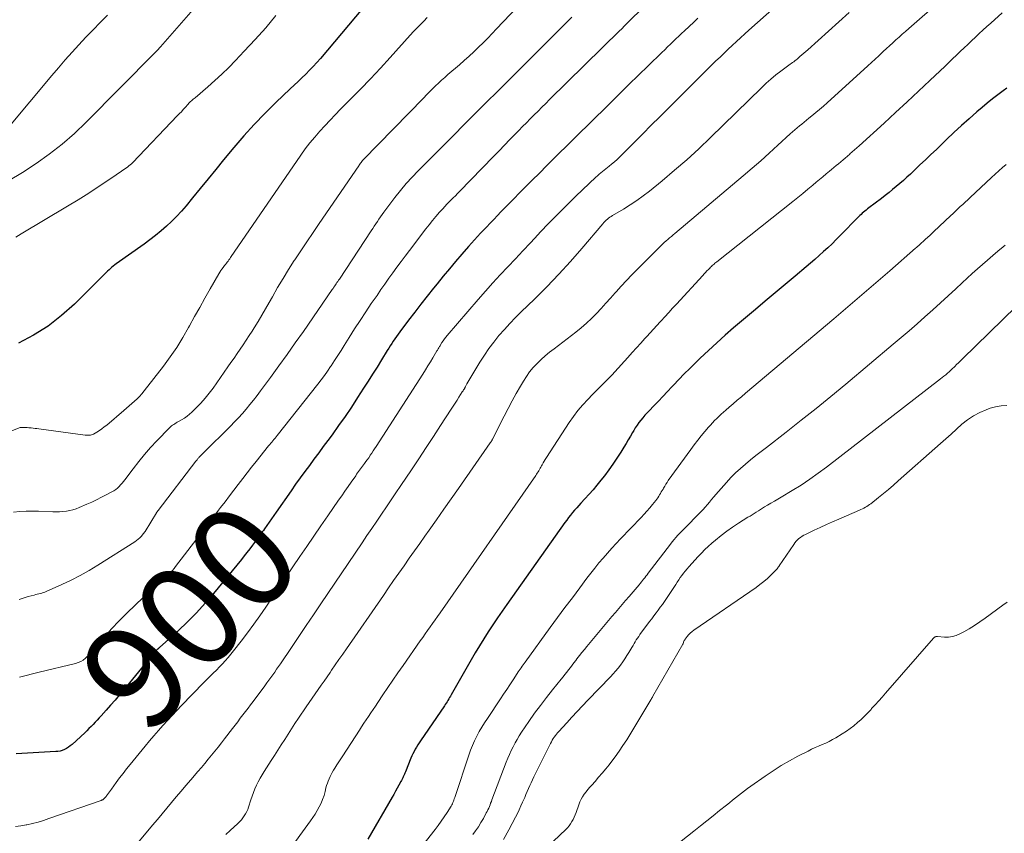
# Model space of a CAD drawing. Units: feet. Extents: x 1965000 to 1970003, y 530000 to 535000.
# Drawn here: x 1965900 to 1966089, y 530080 to 530236 of the extents above; entities that cross this region are included whole.
import ezdxf
from ezdxf.enums import TextEntityAlignment as Align

# ---------------------------------------------------------------- set-up
doc = ezdxf.new("R2010")
doc.units = ezdxf.units.FT
doc.header["$LTSCALE"] = 100
doc.header["$MEASUREMENT"] = 0
for name, color, linetype, lineweight in [('CONTOUR INDEX', 32, 'Continuous', 25), ('CONTOUR INDEX LABEL', 7, 'Continuous', 15), ('CONTOUR INTERMEDIATE', 40, 'Continuous', 15)]:
    doc.layers.add(name, color=color, linetype=linetype, lineweight=lineweight)
doc.styles.add('slant', font='romans.shx', dxfattribs={"oblique": 14.999978})

msp = doc.modelspace()

# ---------------------------------------------------------------- linework, layer by layer
at = {"layer": 'CONTOUR INDEX', "flags": 128}
for points, elevation in [([(1965971.36, 530244.71), (1965957.9, 530228.7), (1965957.22, 530227.93), (1965956.53, 530227.16), (1965955.82, 530226.42), (1965955.1, 530225.69), (1965954.36, 530224.97), (1965953.62, 530224.26), (1965952.88, 530223.54), (1965952.13, 530222.84), (1965949.35, 530220.21), (1965947.25, 530218.15), (1965945.21, 530216.04), (1965943.24, 530213.85), (1965941.34, 530211.62), (1965939.35, 530209.2), (1965937.86, 530207.38), (1965936.37, 530205.57), (1965934.88, 530203.75), (1965933.39, 530201.94), (1965932.15, 530200.42), (1965931.26, 530199.39), (1965930.34, 530198.38), (1965929.37, 530197.42), (1965928.38, 530196.49), (1965927.35, 530195.59), (1965926.29, 530194.72), (1965925.21, 530193.89), (1965924.11, 530193.08), (1965918.78, 530189.31), (1965918.49, 530189.09), (1965918.2, 530188.86), (1965917.92, 530188.62), (1965917.65, 530188.37), (1965917.39, 530188.11), (1965917.12, 530187.86), (1965916.86, 530187.6), (1965916.59, 530187.34), (1965910.75, 530181.56), (1965908.29, 530179.36), (1965905.71, 530177.34), (1965902.92, 530175.6), (1965900.02, 530174.04)], 920), ([(1966030.24, 530236.38), (1966029.86, 530236.02), (1966029.47, 530235.66), (1966027.7, 530233.97), (1966027.16, 530233.46), (1966026.62, 530232.94), (1966026.08, 530232.43), (1966025.54, 530231.91), (1966025, 530231.4), (1966024.46, 530230.88), (1966023.92, 530230.36), (1966023.39, 530229.84), (1966020.76, 530227.28), (1966018.91, 530225.48), (1966017.07, 530223.67), (1966015.23, 530221.87), (1966013.39, 530220.06), (1966009.43, 530216.15), (1966007.41, 530214.16), (1966005.4, 530212.17), (1966003.39, 530210.17), (1966001.39, 530208.18), (1965999.83, 530206.62), (1965998.6, 530205.4), (1965997.38, 530204.17), (1965996.16, 530202.94), (1965994.95, 530201.71), (1965993.9, 530200.65), (1965993.21, 530199.95), (1965992.52, 530199.24), (1965991.84, 530198.53), (1965991.15, 530197.81), (1965990.97, 530197.62), (1965990.38, 530197), (1965989.79, 530196.38), (1965989.2, 530195.76), (1965988.62, 530195.14), (1965988.03, 530194.51), (1965987.46, 530193.88), (1965986.89, 530193.25), (1965986.32, 530192.6), (1965985.02, 530191.11), (1965983.82, 530189.72), (1965982.63, 530188.31), (1965981.45, 530186.9), (1965980.28, 530185.47), (1965979.6, 530184.62), (1965978.39, 530183.1), (1965977.18, 530181.57), (1965976, 530180.03), (1965974.82, 530178.48), (1965973.14, 530176.22), (1965972.82, 530175.79), (1965972.5, 530175.35), (1965972.19, 530174.91), (1965971.89, 530174.47), (1965971.59, 530174.02), (1965971.3, 530173.56), (1965971.01, 530173.11), (1965970.72, 530172.65), (1965969.61, 530170.84), (1965968.76, 530169.48), (1965967.91, 530168.12), (1965967.06, 530166.77), (1965966.2, 530165.42), (1965965.04, 530163.62), (1965963.85, 530161.81), (1965962.65, 530160.01), (1965961.41, 530158.24), (1965960.14, 530156.49), (1965959.35, 530155.41), (1965958.46, 530154.21), (1965957.58, 530153.01), (1965956.68, 530151.81), (1965955.79, 530150.61), (1965954.9, 530149.41), (1965954.02, 530148.2), (1965953.15, 530146.98), (1965952.29, 530145.76), (1965949.41, 530141.61), (1965948.98, 530140.98), (1965948.54, 530140.35), (1965948.09, 530139.73), (1965947.65, 530139.1), (1965947.19, 530138.46), (1965946.98, 530138.15), (1965946.76, 530137.85), (1965946.54, 530137.56), (1965946.32, 530137.26), (1965946.1, 530136.96), (1965945.88, 530136.66), (1965945.66, 530136.37), (1965945.44, 530136.07), (1965944.86, 530135.29), (1965944.35, 530134.6), (1965943.83, 530133.93), (1965943.3, 530133.25), (1965942.76, 530132.59), (1965937.41, 530126.06), (1965935.8, 530124.18), (1965934.14, 530122.35), (1965932.4, 530120.6), (1965930.61, 530118.89), (1965927.06, 530115.66), (1965927.01, 530115.61), (1965926.95, 530115.56), (1965926.9, 530115.52), (1965926.84, 530115.47), (1965926.79, 530115.43), (1965926.73, 530115.38), (1965926.68, 530115.33), (1965926.63, 530115.29), (1965926.54, 530115.21), (1965926.47, 530115.14), (1965926.4, 530115.07), (1965926.33, 530114.99), (1965926.26, 530114.92), (1965926.2, 530114.84), (1965926.17, 530114.8), (1965926.13, 530114.76), (1965926.1, 530114.72), (1965926.06, 530114.67), (1965926.03, 530114.63), (1965926, 530114.58), (1965925.96, 530114.54), (1965925.93, 530114.5), (1965920.17, 530107.51), (1965919.36, 530106.53), (1965918.53, 530105.55), (1965917.69, 530104.59), (1965916.84, 530103.64), (1965915.88, 530102.58), (1965915.5, 530102.16), (1965915.12, 530101.74), (1965914.73, 530101.33), (1965914.34, 530100.92), (1965913.94, 530100.51), (1965913.54, 530100.11), (1965913.14, 530099.71), (1965912.72, 530099.32), (1965910.29, 530097.08), (1965909.95, 530096.8), (1965909.6, 530096.54), (1965909.23, 530096.31), (1965908.84, 530096.11), (1965908.43, 530095.95), (1965908.02, 530095.82), (1965907.59, 530095.74), (1965907.16, 530095.7), (1965899.58, 530095.3)], 900), ([(1966089.5, 530222.99), (1966088.81, 530222.49), (1966087.77, 530221.72), (1966086.75, 530220.94), (1966085.76, 530220.13), (1966084.77, 530219.3), (1966083.74, 530218.41), (1966082.26, 530217.11), (1966080.8, 530215.8), (1966079.36, 530214.46), (1966077.93, 530213.11), (1966076, 530211.24), (1966074.96, 530210.24), (1966073.91, 530209.24), (1966072.86, 530208.24), (1966071.81, 530207.25), (1966071.02, 530206.51), (1966070.35, 530205.9), (1966069.68, 530205.29), (1966069, 530204.69), (1966068.32, 530204.1), (1966067.62, 530203.52), (1966066.92, 530202.94), (1966066.21, 530202.38), (1966065.49, 530201.83), (1966063.07, 530200.01), (1966062.81, 530199.81), (1966062.56, 530199.6), (1966062.3, 530199.4), (1966062.05, 530199.19), (1966061.8, 530198.97), (1966061.56, 530198.75), (1966061.33, 530198.53), (1966061.09, 530198.29), (1966057.56, 530194.7), (1966056.78, 530193.92), (1966055.99, 530193.14), (1966055.18, 530192.37), (1966054.37, 530191.62), (1966053.55, 530190.87), (1966052.72, 530190.13), (1966051.88, 530189.41), (1966051.03, 530188.69), (1966048.92, 530186.93), (1966047.01, 530185.34), (1966045.1, 530183.74), (1966043.2, 530182.14), (1966041.3, 530180.53), (1966037.12, 530177), (1966035.49, 530175.58), (1966033.88, 530174.15), (1966032.3, 530172.68), (1966030.74, 530171.19), (1966029.77, 530170.24), (1966028.71, 530169.2), (1966027.67, 530168.15), (1966026.63, 530167.09), (1966025.61, 530166.01), (1966025.3, 530165.69), (1966024.44, 530164.77), (1966023.57, 530163.86), (1966022.7, 530162.95), (1966021.83, 530162.05), (1966020.92, 530161.1), (1966020.51, 530160.66), (1966020.1, 530160.22), (1966019.71, 530159.76), (1966019.33, 530159.3), (1966018.96, 530158.82), (1966018.61, 530158.33), (1966018.28, 530157.83), (1966017.97, 530157.32), (1966017.75, 530156.95), (1966017.34, 530156.24), (1966016.93, 530155.54), (1966016.51, 530154.84), (1966016.08, 530154.14), (1966015.49, 530153.17), (1966014.76, 530152), (1966013.99, 530150.86), (1966013.18, 530149.74), (1966012.35, 530148.63), (1966011.66, 530147.76), (1966010.93, 530146.85), (1966010.18, 530145.95), (1966009.41, 530145.07), (1966008.62, 530144.2), (1966007.85, 530143.37), (1966007.45, 530142.92), (1966007.04, 530142.47), (1966006.65, 530142.02), (1966006.26, 530141.55), (1966005.88, 530141.08), (1966005.5, 530140.61), (1966005.14, 530140.12), (1966004.79, 530139.63), (1965993.67, 530123.95), (1965992.76, 530122.65), (1965991.86, 530121.34), (1965990.98, 530120.02), (1965990.1, 530118.7), (1965989.25, 530117.36), (1965988.41, 530116.02), (1965987.6, 530114.66), (1965986.8, 530113.29), (1965983, 530106.63), (1965982.84, 530106.36), (1965982.68, 530106.08), (1965982.52, 530105.81), (1965982.36, 530105.53), (1965982.19, 530105.26), (1965982.02, 530105), (1965981.84, 530104.73), (1965981.67, 530104.47), (1965977.1, 530097.8), (1965976.84, 530097.4), (1965976.58, 530096.99), (1965976.34, 530096.58), (1965976.1, 530096.16), (1965975.87, 530095.74), (1965975.66, 530095.31), (1965975.46, 530094.87), (1965975.27, 530094.43), (1965974.21, 530091.84), (1965974.11, 530091.6), (1965974.01, 530091.36), (1965973.9, 530091.12), (1965973.8, 530090.89), (1965973.68, 530090.65), (1965973.57, 530090.42), (1965973.45, 530090.19), (1965973.33, 530089.96), (1965972.94, 530089.25), (1965972.62, 530088.67), (1965972.3, 530088.09), (1965971.97, 530087.51), (1965971.64, 530086.94), (1965966.98, 530078.93)], 880)]:
    msp.add_lwpolyline(points, dxfattribs=dict(at, elevation=elevation))
at = {"layer": 'CONTOUR INTERMEDIATE', "flags": 128}
for points, elevation in [([(1965938.44, 530243.78), (1965927.24, 530230.89), (1965927.2, 530230.84), (1965927.16, 530230.8), (1965927.12, 530230.75), (1965927.08, 530230.71), (1965927.04, 530230.66), (1965927, 530230.62), (1965926.95, 530230.57), (1965926.91, 530230.53), (1965926.7, 530230.3), (1965926.56, 530230.14), (1965926.41, 530229.99), (1965926.26, 530229.83), (1965926.11, 530229.68), (1965913, 530216.46), (1965910.74, 530214.3), (1965908.4, 530212.25), (1965905.94, 530210.33), (1965903.4, 530208.51), (1965900.77, 530206.82), (1965898.09, 530205.23)], 928), ([(1965999.59, 530242.72), (1965991.7, 530234.35), (1965990.84, 530233.45), (1965989.98, 530232.56), (1965989.1, 530231.69), (1965988.21, 530230.82), (1965987.31, 530229.96), (1965986.4, 530229.12), (1965985.48, 530228.29), (1965984.55, 530227.47), (1965982.35, 530225.57), (1965981.75, 530225.04), (1965981.15, 530224.5), (1965980.56, 530223.96), (1965979.98, 530223.4), (1965979.41, 530222.84), (1965978.84, 530222.28), (1965978.27, 530221.71), (1965977.71, 530221.14), (1965966.08, 530209.23), (1965965.99, 530209.12), (1965965.73, 530208.75), (1965965.61, 530208.58), (1965965.49, 530208.41), (1965965.37, 530208.23), (1965965.25, 530208.06), (1965957.68, 530197.02), (1965956.49, 530195.28), (1965955.31, 530193.53), (1965954.15, 530191.78), (1965952.99, 530190.02), (1965952.91, 530189.9), (1965951.82, 530188.19), (1965950.75, 530186.46), (1965949.71, 530184.71), (1965948.7, 530182.95), (1965948.09, 530181.87), (1965947.39, 530180.64), (1965946.68, 530179.42), (1965945.95, 530178.21), (1965945.21, 530177.01), (1965944.81, 530176.38), (1965944.25, 530175.5), (1965943.69, 530174.63), (1965943.12, 530173.77), (1965942.53, 530172.91), (1965941.94, 530172.05), (1965941.35, 530171.2), (1965940.76, 530170.35), (1965940.17, 530169.5), (1965937.33, 530165.45), (1965936.59, 530164.46), (1965935.83, 530163.5), (1965935.01, 530162.58), (1965934.16, 530161.69), (1965933.29, 530160.83), (1965932.83, 530160.42), (1965932.35, 530160.03), (1965931.84, 530159.68), (1965931.31, 530159.36), (1965930.69, 530159.01), (1965930.46, 530158.88), (1965930.23, 530158.75), (1965930, 530158.61), (1965929.78, 530158.48), (1965929.56, 530158.33), (1965929.35, 530158.17), (1965929.15, 530158), (1965928.96, 530157.81), (1965926.54, 530155.32), (1965925.34, 530154.04), (1965924.18, 530152.72), (1965923.08, 530151.37), (1965922.01, 530149.98), (1965920.44, 530147.86), (1965920.18, 530147.51), (1965919.9, 530147.18), (1965919.61, 530146.86), (1965919.31, 530146.55), (1965918.99, 530146.27), (1965918.66, 530146), (1965918.3, 530145.76), (1965917.93, 530145.54), (1965916.86, 530144.97), (1965915.94, 530144.49), (1965915.01, 530144.03), (1965914.07, 530143.59), (1965913.12, 530143.16), (1965911.67, 530142.52), (1965911.07, 530142.29), (1965910.46, 530142.09), (1965909.84, 530141.94), (1965909.21, 530141.83), (1965908.56, 530141.76), (1965907.92, 530141.71), (1965907.28, 530141.7), (1965906.63, 530141.7), (1965903.87, 530141.8), (1965902.67, 530141.82), (1965901.48, 530141.81), (1965900.29, 530141.74), (1965899.1, 530141.65)], 912), ([(1966048.94, 530242.05), (1966040.06, 530234.12), (1966039.25, 530233.39), (1966038.45, 530232.66), (1966037.66, 530231.93), (1966036.86, 530231.19), (1966036.08, 530230.45), (1966035.3, 530229.7), (1966034.52, 530228.95), (1966033.75, 530228.19), (1966024.62, 530219.14), (1966022.98, 530217.51), (1966021.34, 530215.87), (1966019.71, 530214.23), (1966018.08, 530212.58), (1966015.82, 530210.29), (1966015.31, 530209.8), (1966014.79, 530209.31), (1966014.26, 530208.84), (1966013.72, 530208.38), (1966013.26, 530208), (1966012.94, 530207.74), (1966012.62, 530207.48), (1966012.29, 530207.23), (1966011.97, 530206.98), (1966011.65, 530206.72), (1966011.33, 530206.46), (1966011.02, 530206.19), (1966010.72, 530205.91), (1966006.88, 530202.23), (1966005.14, 530200.54), (1966003.42, 530198.83), (1966001.73, 530197.09), (1966000.05, 530195.33), (1965999.63, 530194.88), (1965998.18, 530193.33), (1965996.73, 530191.79), (1965995.28, 530190.26), (1965993.82, 530188.72), (1965992.38, 530187.18), (1965990.95, 530185.63), (1965989.55, 530184.05), (1965988.16, 530182.45), (1965982.24, 530175.53), (1965981.97, 530175.2), (1965981.7, 530174.86), (1965981.45, 530174.52), (1965981.21, 530174.16), (1965980.93, 530173.72), (1965980.84, 530173.58), (1965980.75, 530173.44), (1965980.67, 530173.29), (1965980.59, 530173.15), (1965980.51, 530173), (1965980.42, 530172.85), (1965980.34, 530172.7), (1965980.25, 530172.56), (1965979.48, 530171.27), (1965979.01, 530170.48), (1965978.53, 530169.7), (1965978.04, 530168.92), (1965977.54, 530168.14), (1965968.59, 530154.25), (1965968.31, 530153.82), (1965968.04, 530153.4), (1965967.76, 530152.97), (1965967.48, 530152.55), (1965967.43, 530152.48), (1965967.17, 530152.09), (1965966.9, 530151.71), (1965966.63, 530151.33), (1965966.36, 530150.95), (1965966.19, 530150.72), (1965966, 530150.46), (1965965.81, 530150.2), (1965965.62, 530149.94), (1965965.42, 530149.68), (1965965.23, 530149.43), (1965965.05, 530149.17), (1965964.86, 530148.9), (1965964.68, 530148.64), (1965963.83, 530147.42), (1965963.22, 530146.55), (1965962.62, 530145.67), (1965962.01, 530144.8), (1965961.41, 530143.92), (1965959.34, 530140.94), (1965957.99, 530138.99), (1965956.65, 530137.03), (1965955.31, 530135.07), (1965953.97, 530133.11), (1965952.64, 530131.14), (1965951.31, 530129.18), (1965949.98, 530127.21), (1965948.65, 530125.24), (1965947.43, 530123.44), (1965946.28, 530121.78), (1965945.12, 530120.14), (1965943.93, 530118.52), (1965942.71, 530116.91), (1965941.26, 530115.02), (1965940.75, 530114.38), (1965940.22, 530113.75), (1965939.67, 530113.13), (1965939.11, 530112.53), (1965938.54, 530111.94), (1965937.96, 530111.35), (1965937.38, 530110.77), (1965936.8, 530110.19), (1965936.4, 530109.79), (1965935.61, 530109.01), (1965934.84, 530108.23), (1965934.06, 530107.44), (1965933.3, 530106.64), (1965931.31, 530104.56), (1965930.4, 530103.61), (1965929.5, 530102.65), (1965928.61, 530101.69), (1965927.72, 530100.72), (1965926.85, 530099.74), (1965925.98, 530098.75), (1965925.13, 530097.75), (1965924.29, 530096.74), (1965921.43, 530093.23), (1965920.75, 530092.38), (1965920.08, 530091.52), (1965919.42, 530090.65), (1965918.78, 530089.77), (1965917.87, 530088.52), (1965917.68, 530088.26), (1965917.49, 530088), (1965917.3, 530087.74), (1965917.11, 530087.49), (1965916.9, 530087.21), (1965916.81, 530087.1), (1965916.72, 530086.98), (1965916.62, 530086.88), (1965916.52, 530086.77), (1965916.44, 530086.68), (1965916.38, 530086.62), (1965916.31, 530086.57), (1965916.25, 530086.52), (1965916.17, 530086.47), (1965916.1, 530086.43), (1965916.02, 530086.39), (1965915.94, 530086.36), (1965915.86, 530086.33), (1965905.87, 530082.85), (1965904.82, 530082.51), (1965903.77, 530082.2), (1965902.71, 530081.93), (1965901.64, 530081.68), (1965901.52, 530081.66), (1965900.5, 530081.49), (1965899.47, 530081.36)], 896), ([(1966076.81, 530239.76), (1966070.71, 530234.43), (1966070.09, 530233.88), (1966069.47, 530233.34), (1966068.86, 530232.79), (1966068.24, 530232.23), (1966067.63, 530231.68), (1966067.02, 530231.12), (1966066.41, 530230.56), (1966065.81, 530230), (1966065.63, 530229.83), (1966064.94, 530229.19), (1966064.24, 530228.55), (1966063.54, 530227.91), (1966062.84, 530227.27), (1966055.06, 530220.18), (1966054.34, 530219.54), (1966053.62, 530218.9), (1966052.88, 530218.29), (1966052.13, 530217.68), (1966051.53, 530217.2), (1966051.08, 530216.83), (1966050.63, 530216.47), (1966050.18, 530216.1), (1966049.74, 530215.74), (1966049.29, 530215.37), (1966048.85, 530214.99), (1966048.42, 530214.61), (1966047.99, 530214.22), (1966045.6, 530212.02), (1966043.96, 530210.53), (1966042.32, 530209.06), (1966040.66, 530207.62), (1966038.98, 530206.18), (1966025.88, 530195.13), (1966025.54, 530194.84), (1966025.2, 530194.55), (1966024.86, 530194.26), (1966024.51, 530193.97), (1966024.18, 530193.67), (1966023.84, 530193.37), (1966023.52, 530193.06), (1966023.2, 530192.75), (1966018.65, 530188.19), (1966017.62, 530187.14), (1966016.6, 530186.08), (1966015.6, 530184.99), (1966014.61, 530183.9), (1966014.44, 530183.7), (1966013.55, 530182.7), (1966012.65, 530181.71), (1966011.74, 530180.72), (1966010.82, 530179.74), (1966009.88, 530178.79), (1966008.91, 530177.87), (1966007.89, 530177), (1966006.85, 530176.16), (1966002.7, 530173), (1966001.86, 530172.33), (1966001.03, 530171.64), (1966000.23, 530170.92), (1965999.45, 530170.17), (1965998.71, 530169.39), (1965998.02, 530168.56), (1965997.4, 530167.69), (1965996.82, 530166.78), (1965996.26, 530165.82), (1965995.45, 530164.4), (1965994.66, 530162.97), (1965993.9, 530161.52), (1965993.15, 530160.07), (1965990.92, 530155.65), (1965990.87, 530155.56), (1965990.82, 530155.47), (1965990.77, 530155.37), (1965990.71, 530155.28), (1965990.66, 530155.19), (1965990.6, 530155.1), (1965990.54, 530155.02), (1965990.48, 530154.93), (1965984.39, 530146.21), (1965982.99, 530144.21), (1965981.58, 530142.2), (1965980.17, 530140.2), (1965978.76, 530138.2), (1965977.94, 530137.04), (1965976.94, 530135.62), (1965975.94, 530134.2), (1965974.94, 530132.79), (1965973.94, 530131.37), (1965972.95, 530129.95), (1965971.95, 530128.53), (1965970.96, 530127.11), (1965969.98, 530125.68), (1965962.9, 530115.43), (1965962.19, 530114.4), (1965961.47, 530113.37), (1965960.76, 530112.34), (1965960.04, 530111.31), (1965959.75, 530110.89), (1965959.18, 530110.07), (1965958.6, 530109.25), (1965958.03, 530108.43), (1965957.45, 530107.61), (1965956.88, 530106.79), (1965956.31, 530105.97), (1965955.74, 530105.14), (1965955.18, 530104.31), (1965953.7, 530102.1), (1965953.03, 530101.09), (1965952.36, 530100.08), (1965951.71, 530099.07), (1965951.06, 530098.05), (1965950.41, 530097.03), (1965949.76, 530096.01), (1965949.11, 530094.99), (1965948.46, 530093.98), (1965947.12, 530091.89), (1965946.72, 530091.25), (1965946.35, 530090.6), (1965946, 530089.93), (1965945.67, 530089.26), (1965945.36, 530088.57), (1965945.07, 530087.87), (1965944.81, 530087.17), (1965944.57, 530086.45), (1965944.13, 530085.08), (1965943.97, 530084.63), (1965943.79, 530084.2), (1965943.56, 530083.78), (1965943.32, 530083.37), (1965943.04, 530082.98), (1965942.75, 530082.61), (1965942.43, 530082.26), (1965942.09, 530081.93), (1965940.61, 530080.57), (1965939.78, 530079.78)], 888), ([(1965917.07, 530236.96), (1965915.7, 530235.56), (1965914.33, 530234.15), (1965912.97, 530232.73), (1965911.62, 530231.3), (1965910.29, 530229.86), (1965908.97, 530228.4), (1965907.68, 530226.91), (1965906.41, 530225.42), (1965897.98, 530215.3)], 932), ([(1965978.39, 530236.53), (1965977.73, 530235.86), (1965977.07, 530235.19), (1965976.42, 530234.51), (1965975.77, 530233.82), (1965975.14, 530233.13), (1965971.28, 530228.86), (1965969.4, 530226.81), (1965967.51, 530224.78), (1965965.58, 530222.78), (1965963.64, 530220.8), (1965961.79, 530218.93), (1965960.77, 530217.89), (1965959.76, 530216.84), (1965958.76, 530215.77), (1965957.77, 530214.7), (1965956.81, 530213.6), (1965955.88, 530212.47), (1965955, 530211.31), (1965954.15, 530210.13), (1965940.67, 530190.47), (1965940.52, 530190.25), (1965940.36, 530190.04), (1965940.2, 530189.82), (1965940.04, 530189.61), (1965939.88, 530189.39), (1965939.72, 530189.18), (1965939.55, 530188.97), (1965939.39, 530188.76), (1965939.25, 530188.59), (1965939.02, 530188.28), (1965938.81, 530187.98), (1965938.6, 530187.66), (1965938.41, 530187.34), (1965936.77, 530184.46), (1965935.77, 530182.69), (1965934.78, 530180.92), (1965933.79, 530179.15), (1965932.81, 530177.37), (1965932.64, 530177.04), (1965931.53, 530175.13), (1965930.37, 530173.25), (1965929.12, 530171.43), (1965927.81, 530169.65), (1965924.12, 530164.89), (1965923.69, 530164.37), (1965923.24, 530163.86), (1965922.77, 530163.38), (1965922.27, 530162.92), (1965921.76, 530162.47), (1965921.25, 530162.02), (1965920.73, 530161.58), (1965920.22, 530161.14), (1965916.94, 530158.36), (1965916.48, 530157.99), (1965916.02, 530157.64), (1965915.54, 530157.32), (1965915.04, 530157.01), (1965914.39, 530156.63), (1965914.21, 530156.54), (1965914.03, 530156.46), (1965913.83, 530156.42), (1965913.64, 530156.39), (1965913.43, 530156.38), (1965913.23, 530156.38), (1965913.03, 530156.4), (1965912.83, 530156.42), (1965903.94, 530157.62), (1965903.57, 530157.67), (1965903.2, 530157.72), (1965902.83, 530157.76), (1965902.46, 530157.81), (1965902.35, 530157.82), (1965902.03, 530157.85), (1965901.71, 530157.88), (1965901.39, 530157.9), (1965901.06, 530157.91), (1965900.42, 530157.91), (1965900.35, 530157.9), (1965898.59, 530157.15)], 916), ([(1965949.39, 530236.91), (1965947.42, 530234.57), (1965945.39, 530232.29), (1965943.31, 530230.05), (1965941.6, 530228.26), (1965940.33, 530226.96), (1965939.02, 530225.68), (1965937.68, 530224.45), (1965936.31, 530223.24), (1965933.87, 530221.14), (1965933.7, 530221), (1965933.54, 530220.85), (1965933.38, 530220.71), (1965933.21, 530220.57), (1965933.01, 530220.4), (1965932.95, 530220.34), (1965932.89, 530220.29), (1965932.83, 530220.23), (1965932.77, 530220.17), (1965932.71, 530220.11), (1965932.65, 530220.05), (1965932.59, 530219.99), (1965932.54, 530219.93), (1965931.96, 530219.26), (1965931.61, 530218.87), (1965931.26, 530218.47), (1965930.9, 530218.09), (1965930.54, 530217.71), (1965921.89, 530208.65), (1965921.68, 530208.44), (1965921.45, 530208.24), (1965921.21, 530208.05), (1965920.97, 530207.87), (1965917.51, 530205.49), (1965915.52, 530204.15), (1965913.51, 530202.84), (1965911.48, 530201.57), (1965909.43, 530200.32), (1965900.55, 530195.03), (1965899.52, 530194.41)], 924), ([(1966006.1, 530236.58), (1966005.4, 530235.88), (1966004.7, 530235.18), (1965993.52, 530224.01), (1965992.74, 530223.24), (1965991.97, 530222.47), (1965991.19, 530221.7), (1965990.4, 530220.93), (1965989.62, 530220.16), (1965988.84, 530219.39), (1965988.07, 530218.62), (1965987.3, 530217.84), (1965981.6, 530212.06), (1965981.18, 530211.65), (1965980.77, 530211.23), (1965980.35, 530210.81), (1965979.93, 530210.4), (1965979.51, 530209.99), (1965979.09, 530209.57), (1965978.67, 530209.16), (1965978.25, 530208.74), (1965976.68, 530207.15), (1965975.5, 530205.92), (1965974.35, 530204.66), (1965973.26, 530203.35), (1965972.2, 530202.01), (1965970.07, 530199.19), (1965969.75, 530198.76), (1965969.43, 530198.32), (1965969.13, 530197.87), (1965968.83, 530197.42), (1965968.54, 530196.96), (1965968.24, 530196.51), (1965967.95, 530196.06), (1965967.65, 530195.6), (1965961.54, 530186.36), (1965961.39, 530186.13), (1965961.24, 530185.9), (1965961.08, 530185.67), (1965960.93, 530185.44), (1965960.67, 530185.07), (1965960.64, 530185.02), (1965960.62, 530184.98), (1965960.59, 530184.94), (1965960.56, 530184.9), (1965960.53, 530184.85), (1965960.5, 530184.81), (1965960.48, 530184.77), (1965960.45, 530184.72), (1965960.4, 530184.65), (1965960.35, 530184.57), (1965960.3, 530184.49), (1965960.24, 530184.41), (1965960.19, 530184.33), (1965954.66, 530176.33), (1965953.1, 530174.1), (1965951.53, 530171.89), (1965949.94, 530169.69), (1965948.34, 530167.5), (1965946.43, 530164.92), (1965945.76, 530164.03), (1965945.08, 530163.15), (1965944.38, 530162.28), (1965943.67, 530161.43), (1965942.95, 530160.58), (1965942.21, 530159.76), (1965941.44, 530158.95), (1965940.66, 530158.16), (1965935.52, 530153.05), (1965935.35, 530152.88), (1965935.18, 530152.71), (1965935.01, 530152.53), (1965934.84, 530152.36), (1965934.68, 530152.19), (1965934.6, 530152.1), (1965934.51, 530152), (1965934.43, 530151.91), (1965934.35, 530151.81), (1965934.27, 530151.71), (1965934.2, 530151.61), (1965934.12, 530151.5), (1965934.04, 530151.4), (1965926.82, 530141.99), (1965926.78, 530141.94), (1965926.73, 530141.88), (1965926.69, 530141.83), (1965926.65, 530141.78), (1965926.59, 530141.7), (1965926.56, 530141.67), (1965926.55, 530141.66), (1965926.54, 530141.64), (1965926.5, 530141.58), (1965926.49, 530141.56), (1965926.48, 530141.55), (1965926.47, 530141.53), (1965926.46, 530141.51), (1965924.3, 530137.95), (1965924.19, 530137.78), (1965924.08, 530137.62), (1965923.95, 530137.46), (1965923.82, 530137.31), (1965923.55, 530137), (1965923.26, 530136.71), (1965922.96, 530136.43), (1965922.64, 530136.19), (1965922.31, 530135.96), (1965915.22, 530131.45), (1965913.55, 530130.44), (1965911.85, 530129.49), (1965910.12, 530128.61), (1965908.35, 530127.78), (1965905.32, 530126.43), (1965905.05, 530126.32), (1965904.78, 530126.21), (1965904.49, 530126.12), (1965904.21, 530126.04), (1965903.92, 530125.96), (1965903.64, 530125.89), (1965903.35, 530125.82), (1965903.06, 530125.74), (1965902.47, 530125.59), (1965901.88, 530125.44), (1965901.3, 530125.27), (1965900.73, 530125.09), (1965900.16, 530124.9)], 908), ([(1966019.4, 530238.1), (1966017.34, 530236.07), (1966017.08, 530235.82), (1966016.83, 530235.56), (1966016.57, 530235.3), (1966016.32, 530235.04), (1966016.07, 530234.78), (1966015.82, 530234.52), (1966015.56, 530234.26), (1966015.31, 530234.01), (1966001.86, 530220.78), (1966001.12, 530220.05), (1966000.37, 530219.31), (1965999.63, 530218.58), (1965998.88, 530217.84), (1965998.14, 530217.1), (1965997.4, 530216.36), (1965996.67, 530215.61), (1965995.94, 530214.86), (1965995.3, 530214.2), (1965994.25, 530213.12), (1965993.2, 530212.03), (1965992.15, 530210.95), (1965991.1, 530209.87), (1965984.6, 530203.18), (1965984.2, 530202.76), (1965983.79, 530202.35), (1965983.38, 530201.94), (1965982.97, 530201.53), (1965982.56, 530201.12), (1965982.16, 530200.71), (1965981.77, 530200.29), (1965981.37, 530199.86), (1965980.76, 530199.17), (1965980.07, 530198.39), (1965979.4, 530197.6), (1965978.74, 530196.79), (1965978.11, 530195.97), (1965974.96, 530191.84), (1965974.17, 530190.78), (1965973.37, 530189.72), (1965972.59, 530188.65), (1965971.81, 530187.57), (1965971.04, 530186.5), (1965970.28, 530185.41), (1965969.52, 530184.33), (1965968.77, 530183.23), (1965967.67, 530181.65), (1965966.59, 530180.04), (1965965.52, 530178.43), (1965964.47, 530176.8), (1965963.44, 530175.16), (1965962.48, 530173.63), (1965961.87, 530172.65), (1965961.25, 530171.68), (1965960.62, 530170.71), (1965959.99, 530169.74), (1965959.87, 530169.57), (1965959.28, 530168.7), (1965958.68, 530167.85), (1965958.05, 530167.01), (1965957.41, 530166.18), (1965949.62, 530156.36), (1965949.41, 530156.11), (1965949.21, 530155.86), (1965949.01, 530155.61), (1965948.8, 530155.35), (1965948.6, 530155.1), (1965948.39, 530154.85), (1965948.19, 530154.6), (1965947.98, 530154.35), (1965945.6, 530151.37), (1965944.73, 530150.27), (1965943.87, 530149.18), (1965943.01, 530148.08), (1965942.15, 530146.97), (1965941.31, 530145.86), (1965940.46, 530144.75), (1965939.62, 530143.64), (1965938.78, 530142.52), (1965938.4, 530142.01), (1965937.37, 530140.64), (1965936.33, 530139.27), (1965935.3, 530137.91), (1965934.25, 530136.54), (1965930.16, 530131.21), (1965929.86, 530130.83), (1965929.55, 530130.46), (1965929.23, 530130.1), (1965928.9, 530129.75), (1965928.55, 530129.41), (1965928.2, 530129.08), (1965927.84, 530128.76), (1965927.47, 530128.45), (1965927.29, 530128.3), (1965926.83, 530127.92), (1965926.38, 530127.53), (1965925.93, 530127.13), (1965925.49, 530126.73), (1965922.38, 530123.82), (1965920.84, 530122.33), (1965919.34, 530120.81), (1965917.89, 530119.23), (1965916.48, 530117.62), (1965914.43, 530115.21), (1965914.05, 530114.79), (1965913.67, 530114.39), (1965913.27, 530113.99), (1965912.86, 530113.61), (1965912.42, 530113.28), (1965911.95, 530112.99), (1965911.45, 530112.78), (1965910.93, 530112.61), (1965903.97, 530110.93), (1965902.72, 530110.63), (1965901.48, 530110.32), (1965900.23, 530110.01)], 904), ([(1966059.26, 530237.47), (1966051.33, 530230.35), (1966050.96, 530230.02), (1966050.59, 530229.69), (1966050.22, 530229.36), (1966049.85, 530229.04), (1966049.53, 530228.75), (1966049.32, 530228.57), (1966049.1, 530228.4), (1966048.88, 530228.23), (1966048.65, 530228.06), (1966048.42, 530227.9), (1966048.19, 530227.74), (1966047.96, 530227.57), (1966047.73, 530227.41), (1966046.21, 530226.27), (1966045.24, 530225.51), (1966044.29, 530224.73), (1966043.37, 530223.91), (1966042.48, 530223.07), (1966032.67, 530213.49), (1966030.43, 530211.36), (1966028.14, 530209.26), (1966025.8, 530207.23), (1966023.43, 530205.23), (1966020.97, 530203.23), (1966019.78, 530202.3), (1966018.56, 530201.41), (1966017.29, 530200.57), (1966016, 530199.77), (1966013.91, 530198.54), (1966013.65, 530198.38), (1966013.4, 530198.21), (1966013.16, 530198.03), (1966012.92, 530197.84), (1966012.69, 530197.64), (1966012.47, 530197.43), (1966012.26, 530197.2), (1966012.06, 530196.98), (1966008.04, 530192.24), (1966005.85, 530189.73), (1966003.61, 530187.27), (1966001.31, 530184.88), (1965998.95, 530182.53), (1965996.43, 530180.08), (1965995.32, 530178.97), (1965994.23, 530177.85), (1965993.18, 530176.69), (1965992.14, 530175.5), (1965991.16, 530174.28), (1965990.22, 530173.04), (1965989.34, 530171.74), (1965988.5, 530170.42), (1965986, 530166.25), (1965985.93, 530166.13), (1965985.87, 530166.01), (1965985.8, 530165.89), (1965985.74, 530165.77), (1965985.71, 530165.71), (1965985.66, 530165.62), (1965985.62, 530165.53), (1965985.57, 530165.44), (1965985.51, 530165.35), (1965985.51, 530165.33), (1965985.46, 530165.25), (1965985.41, 530165.17), (1965985.36, 530165.09), (1965985.31, 530165.01), (1965985.26, 530164.93), (1965985.2, 530164.86), (1965985.15, 530164.78), (1965985.1, 530164.7), (1965984.47, 530163.71), (1965984.1, 530163.13), (1965983.74, 530162.56), (1965983.37, 530161.99), (1965983, 530161.42), (1965980.96, 530158.29), (1965979.56, 530156.15), (1965978.16, 530154.03), (1965976.76, 530151.9), (1965975.35, 530149.78), (1965973.33, 530146.76), (1965972.4, 530145.38), (1965971.48, 530144.01), (1965970.56, 530142.64), (1965969.63, 530141.27), (1965968.7, 530139.9), (1965967.77, 530138.52), (1965966.84, 530137.15), (1965965.91, 530135.78), (1965957.99, 530124.05), (1965956.58, 530121.96), (1965955.17, 530119.87), (1965953.76, 530117.78), (1965952.35, 530115.68), (1965950.25, 530112.57), (1965949.88, 530112.03), (1965949.52, 530111.5), (1965949.15, 530110.97), (1965948.78, 530110.44), (1965948.41, 530109.92), (1965948.04, 530109.39), (1965947.65, 530108.87), (1965947.27, 530108.35), (1965945.01, 530105.32), (1965944.52, 530104.67), (1965944.03, 530104.03), (1965943.54, 530103.38), (1965943.04, 530102.74), (1965942.55, 530102.09), (1965942.06, 530101.45), (1965941.56, 530100.8), (1965941.07, 530100.16), (1965939.55, 530098.18), (1965938.93, 530097.38), (1965938.31, 530096.58), (1965937.68, 530095.79), (1965937.04, 530095.01), (1965936.4, 530094.23), (1965935.75, 530093.45), (1965935.1, 530092.68), (1965934.44, 530091.92), (1965933.04, 530090.29), (1965932.11, 530089.22), (1965931.19, 530088.14), (1965930.28, 530087.05), (1965929.37, 530085.96), (1965928.46, 530084.87), (1965927.55, 530083.78), (1965926.65, 530082.68), (1965925.74, 530081.59), (1965922.29, 530077.41)], 892), ([(1966088.6, 530237.4), (1966086.41, 530235.46), (1966085.67, 530234.79), (1966084.93, 530234.12), (1966084.2, 530233.44), (1966083.48, 530232.76), (1966082.76, 530232.07), (1966082.04, 530231.38), (1966081.31, 530230.69), (1966080.59, 530230.01), (1966079.85, 530229.3), (1966079.12, 530228.61), (1966078.4, 530227.91), (1966077.67, 530227.22), (1966074.77, 530224.46), (1966072.59, 530222.4), (1966070.4, 530220.35), (1966068.19, 530218.31), (1966065.98, 530216.28), (1966061.18, 530211.91), (1966060.74, 530211.52), (1966060.3, 530211.13), (1966059.86, 530210.74), (1966059.42, 530210.35), (1966059.39, 530210.32), (1966058.96, 530209.95), (1966058.53, 530209.58), (1966058.1, 530209.22), (1966057.66, 530208.85), (1966057.22, 530208.49), (1966056.78, 530208.13), (1966056.35, 530207.76), (1966055.91, 530207.4), (1966055.5, 530207.06), (1966054.86, 530206.53), (1966054.23, 530206), (1966053.59, 530205.46), (1966052.95, 530204.92), (1966052.32, 530204.39), (1966051.37, 530203.59), (1966050.4, 530202.79), (1966049.44, 530202.01), (1966048.46, 530201.23), (1966033.9, 530189.66), (1966033.72, 530189.52), (1966033.55, 530189.38), (1966033.37, 530189.23), (1966033.2, 530189.08), (1966033.03, 530188.93), (1966032.86, 530188.78), (1966032.7, 530188.62), (1966032.54, 530188.46), (1966032.3, 530188.21), (1966032.02, 530187.93), (1966031.75, 530187.64), (1966031.47, 530187.35), (1966031.2, 530187.05), (1966026.17, 530181.55), (1966025.44, 530180.75), (1966024.7, 530179.94), (1966023.97, 530179.14), (1966023.24, 530178.34), (1966023.04, 530178.13), (1966022.41, 530177.43), (1966021.77, 530176.74), (1966021.14, 530176.04), (1966020.5, 530175.35), (1966020.13, 530174.94), (1966019.31, 530174.04), (1966018.49, 530173.14), (1966017.67, 530172.24), (1966016.86, 530171.33), (1966014.36, 530168.58), (1966013.84, 530168.01), (1966013.32, 530167.46), (1966012.78, 530166.91), (1966012.23, 530166.37), (1966011.69, 530165.83), (1966011.14, 530165.29), (1966010.6, 530164.74), (1966010.06, 530164.19), (1966009.15, 530163.26), (1966008.19, 530162.21), (1966007.28, 530161.14), (1966006.43, 530160), (1966005.62, 530158.84), (1966001.23, 530152.1), (1966001.02, 530151.77), (1966000.81, 530151.43), (1966000.62, 530151.09), (1966000.43, 530150.75), (1966000.32, 530150.54), (1966000.19, 530150.3), (1966000.05, 530150.06), (1965999.92, 530149.83), (1965999.78, 530149.6), (1965999.63, 530149.37), (1965999.49, 530149.14), (1965999.33, 530148.91), (1965999.18, 530148.69), (1965980.84, 530122.33), (1965980.37, 530121.65), (1965979.9, 530120.98), (1965979.42, 530120.3), (1965978.95, 530119.63), (1965978.47, 530118.96), (1965978, 530118.28), (1965977.52, 530117.61), (1965977.05, 530116.93), (1965973.75, 530112.22), (1965972.78, 530110.82), (1965971.82, 530109.42), (1965970.86, 530108.02), (1965969.9, 530106.61), (1965968.89, 530105.1), (1965968.44, 530104.44), (1965968, 530103.78), (1965967.56, 530103.12), (1965967.12, 530102.46), (1965966.68, 530101.8), (1965966.24, 530101.14), (1965965.81, 530100.47), (1965965.38, 530099.81), (1965962.2, 530094.92), (1965961.81, 530094.33), (1965961.43, 530093.73), (1965961.05, 530093.14), (1965960.68, 530092.54), (1965960.41, 530092.12), (1965960.18, 530091.72), (1965959.96, 530091.32), (1965959.75, 530090.91), (1965959.56, 530090.49), (1965959.39, 530090.06), (1965959.24, 530089.63), (1965959.1, 530089.19), (1965958.98, 530088.74), (1965958.82, 530088.07), (1965958.6, 530087.3), (1965958.34, 530086.55), (1965958.04, 530085.82), (1965957.69, 530085.1), (1965957.31, 530084.4), (1965956.9, 530083.71), (1965956.46, 530083.05), (1965956, 530082.4), (1965951.58, 530076.38)], 884), ([(1966089.39, 530208.36), (1966088.67, 530207.75), (1966087.96, 530207.12), (1966087.26, 530206.48), (1966086.56, 530205.84), (1966082.46, 530201.99), (1966082, 530201.55), (1966081.53, 530201.11), (1966081.06, 530200.68), (1966080.59, 530200.25), (1966080.13, 530199.81), (1966079.66, 530199.38), (1966079.19, 530198.94), (1966078.73, 530198.51), (1966075.49, 530195.45), (1966075.28, 530195.25), (1966075.07, 530195.06), (1966074.86, 530194.86), (1966074.65, 530194.66), (1966074.44, 530194.46), (1966074.22, 530194.27), (1966074.01, 530194.07), (1966073.8, 530193.88), (1966073.6, 530193.7), (1966073.41, 530193.52), (1966073.21, 530193.34), (1966073.01, 530193.16), (1966072.81, 530192.98), (1966072.61, 530192.8), (1966072.41, 530192.62), (1966072.21, 530192.44), (1966072, 530192.26), (1966067.07, 530187.96), (1966064.39, 530185.64), (1966061.71, 530183.32), (1966059.01, 530181.02), (1966056.31, 530178.73), (1966039.39, 530164.44), (1966038.62, 530163.78), (1966037.84, 530163.12), (1966037.07, 530162.45), (1966036.29, 530161.79), (1966035.64, 530161.23), (1966035.2, 530160.84), (1966034.76, 530160.45), (1966034.33, 530160.05), (1966033.9, 530159.64), (1966033.49, 530159.22), (1966033.08, 530158.8), (1966032.68, 530158.36), (1966032.3, 530157.92), (1966031.63, 530157.14), (1966030.93, 530156.3), (1966030.24, 530155.45), (1966029.58, 530154.57), (1966028.92, 530153.69), (1966024.61, 530147.7), (1966024.37, 530147.35), (1966024.13, 530146.99), (1966023.91, 530146.63), (1966023.69, 530146.26), (1966023.59, 530146.07), (1966023.43, 530145.79), (1966023.27, 530145.51), (1966023.11, 530145.23), (1966022.95, 530144.95), (1966022.78, 530144.68), (1966022.61, 530144.41), (1966022.42, 530144.15), (1966022.22, 530143.89), (1966021.59, 530143.11), (1966021.06, 530142.47), (1966020.52, 530141.84), (1966019.97, 530141.23), (1966019.4, 530140.63), (1966015.47, 530136.54), (1966014.61, 530135.63), (1966013.76, 530134.71), (1966012.93, 530133.78), (1966012.1, 530132.84), (1966011.3, 530131.89), (1966010.51, 530130.92), (1966009.74, 530129.94), (1966008.98, 530128.95), (1966007.63, 530127.14), (1966006.21, 530125.23), (1966004.8, 530123.32), (1966003.39, 530121.41), (1966001.98, 530119.5), (1965997.14, 530112.87), (1965996.95, 530112.61), (1965996.76, 530112.34), (1965996.57, 530112.07), (1965996.39, 530111.8), (1965996.21, 530111.53), (1965996.02, 530111.26), (1965995.84, 530110.99), (1965995.66, 530110.72), (1965994.84, 530109.45), (1965994.24, 530108.54), (1965993.64, 530107.63), (1965993.04, 530106.73), (1965992.44, 530105.83), (1965989.92, 530102.08), (1965989.38, 530101.25), (1965988.86, 530100.41), (1965988.37, 530099.55), (1965987.89, 530098.69), (1965987.45, 530097.8), (1965987.04, 530096.9), (1965986.68, 530095.98), (1965986.34, 530095.05), (1965983.73, 530087.12), (1965983.65, 530086.88), (1965983.57, 530086.64), (1965983.49, 530086.41), (1965983.41, 530086.17), (1965983.32, 530085.94), (1965983.22, 530085.71), (1965983.1, 530085.49), (1965982.97, 530085.27), (1965982.18, 530084.01), (1965981.63, 530083.18), (1965981.07, 530082.35), (1965980.49, 530081.55), (1965979.88, 530080.76), (1965976.59, 530076.54)], 876), ([(1966089.2, 530192.83), (1966088.81, 530192.51), (1966087.81, 530191.68), (1966086.81, 530190.85), (1966085.82, 530190), (1966084.83, 530189.15), (1966083.86, 530188.29), (1966082.88, 530187.42), (1966081.92, 530186.55), (1966080.97, 530185.66), (1966079.73, 530184.51), (1966078.25, 530183.14), (1966076.78, 530181.78), (1966075.29, 530180.44), (1966073.8, 530179.09), (1966072.3, 530177.76), (1966070.78, 530176.44), (1966069.26, 530175.14), (1966067.73, 530173.84), (1966058.62, 530166.2), (1966055.79, 530163.86), (1966052.95, 530161.54), (1966050.08, 530159.26), (1966047.19, 530156.99), (1966043.41, 530154.07), (1966042.4, 530153.28), (1966041.39, 530152.49), (1966040.39, 530151.68), (1966039.4, 530150.87), (1966038.44, 530150.04), (1966037.5, 530149.17), (1966036.6, 530148.26), (1966035.74, 530147.32), (1966033.73, 530145.03), (1966033.32, 530144.56), (1966032.91, 530144.08), (1966032.5, 530143.59), (1966032.09, 530143.11), (1966031.69, 530142.63), (1966031.27, 530142.15), (1966030.84, 530141.69), (1966030.4, 530141.24), (1966027.96, 530138.79), (1966027.58, 530138.4), (1966027.19, 530138), (1966026.82, 530137.6), (1966026.44, 530137.2), (1966026.08, 530136.78), (1966025.72, 530136.37), (1966025.37, 530135.94), (1966025.03, 530135.51), (1966020.75, 530129.91), (1966020.53, 530129.63), (1966020.32, 530129.35), (1966020.1, 530129.07), (1966019.88, 530128.8), (1966019.66, 530128.52), (1966019.44, 530128.25), (1966019.22, 530127.98), (1966018.99, 530127.71), (1966017.09, 530125.48), (1966016.43, 530124.71), (1966015.77, 530123.94), (1966015.12, 530123.17), (1966014.46, 530122.41), (1966013.8, 530121.64), (1966013.15, 530120.87), (1966012.5, 530120.09), (1966011.85, 530119.32), (1966008.99, 530115.9), (1966008.51, 530115.31), (1966008.03, 530114.72), (1966007.56, 530114.12), (1966007.1, 530113.52), (1966006.86, 530113.2), (1966006.52, 530112.75), (1966006.17, 530112.3), (1966005.83, 530111.85), (1966005.49, 530111.4), (1966005.14, 530110.96), (1966004.79, 530110.51), (1966004.44, 530110.07), (1966004.09, 530109.63), (1966002.41, 530107.56), (1966001.24, 530106.08), (1966000.09, 530104.58), (1965998.98, 530103.05), (1965997.89, 530101.5), (1965996.48, 530099.43), (1965996.03, 530098.75), (1965995.61, 530098.06), (1965995.22, 530097.36), (1965994.84, 530096.64), (1965994.5, 530095.91), (1965994.16, 530095.18), (1965993.85, 530094.43), (1965993.55, 530093.68), (1965990.8, 530086.45), (1965990.68, 530086.13), (1965990.55, 530085.81), (1965990.43, 530085.49), (1965990.3, 530085.17), (1965990.17, 530084.85), (1965990.03, 530084.54), (1965989.88, 530084.23), (1965989.72, 530083.93), (1965989.15, 530082.89), (1965988.68, 530082.09), (1965988.19, 530081.3), (1965987.66, 530080.53), (1965987.1, 530079.79)], 872), ([(1966091.27, 530181.09), (1966080.99, 530171.03), (1966080.62, 530170.67), (1966080.25, 530170.31), (1966079.88, 530169.95), (1966079.51, 530169.59), (1966079.4, 530169.48), (1966079.09, 530169.18), (1966078.77, 530168.88), (1966078.45, 530168.59), (1966078.12, 530168.3), (1966077.79, 530168.01), (1966077.46, 530167.73), (1966077.12, 530167.46), (1966076.78, 530167.19), (1966054.93, 530150.3), (1966053.33, 530149.11), (1966051.71, 530147.95), (1966050.05, 530146.85), (1966048.36, 530145.8), (1966046.27, 530144.54), (1966045.61, 530144.14), (1966044.94, 530143.74), (1966044.27, 530143.35), (1966043.6, 530142.96), (1966043.08, 530142.65), (1966042.68, 530142.41), (1966042.27, 530142.17), (1966041.87, 530141.92), (1966041.47, 530141.67), (1966041.07, 530141.41), (1966040.67, 530141.16), (1966040.27, 530140.9), (1966039.87, 530140.65), (1966038.06, 530139.51), (1966036.92, 530138.76), (1966035.8, 530137.97), (1966034.71, 530137.14), (1966033.65, 530136.27), (1966032.96, 530135.69), (1966032.27, 530135.08), (1966031.6, 530134.46), (1966030.96, 530133.8), (1966030.33, 530133.13), (1966028.54, 530131.15), (1966028.2, 530130.76), (1966027.86, 530130.35), (1966027.54, 530129.94), (1966027.22, 530129.51), (1966026.91, 530129.09), (1966026.61, 530128.65), (1966026.31, 530128.22), (1966026.02, 530127.78), (1966024.24, 530125.07), (1966023.86, 530124.51), (1966023.47, 530123.95), (1966023.07, 530123.39), (1966022.67, 530122.84), (1966022.26, 530122.3), (1966021.85, 530121.75), (1966021.44, 530121.2), (1966021.03, 530120.65), (1966019.18, 530118.16), (1966018.93, 530117.82), (1966018.7, 530117.48), (1966018.47, 530117.13), (1966018.26, 530116.78), (1966018.05, 530116.42), (1966017.84, 530116.07), (1966017.63, 530115.71), (1966017.42, 530115.35), (1966017.07, 530114.75), (1966016.68, 530114.13), (1966016.29, 530113.51), (1966015.87, 530112.9), (1966015.43, 530112.31), (1966014.98, 530111.73), (1966014.51, 530111.17), (1966014.02, 530110.62), (1966013.52, 530110.08), (1966009.18, 530105.55), (1966008.16, 530104.48), (1966007.15, 530103.41), (1966006.14, 530102.33), (1966005.14, 530101.24), (1966003.61, 530099.58), (1966003.38, 530099.32), (1966003.16, 530099.05), (1966002.95, 530098.77), (1966002.74, 530098.48), (1966002.55, 530098.19), (1966002.37, 530097.89), (1966002.2, 530097.58), (1966002.03, 530097.27), (1965998.85, 530090.85), (1965998.58, 530090.29), (1965998.32, 530089.74), (1965998.06, 530089.18), (1965997.81, 530088.62), (1965997.56, 530088.06), (1965997.31, 530087.5), (1965997.07, 530086.93), (1965996.83, 530086.37), (1965996.68, 530086.02), (1965996.36, 530085.29), (1965996.02, 530084.56), (1965995.67, 530083.84), (1965995.31, 530083.13), (1965994.06, 530080.73), (1965993.02, 530078.85)], 868), ([(1966089.51, 530162.1), (1966088.43, 530162.06), (1966087.36, 530161.87), (1966086.3, 530161.57), (1966085.56, 530161.3), (1966084.3, 530160.75), (1966083.09, 530160.11), (1966081.97, 530159.34), (1966080.89, 530158.49), (1966079.86, 530157.56), (1966078.83, 530156.63), (1966077.79, 530155.71), (1966076.76, 530154.79), (1966068.7, 530147.64), (1966067.77, 530146.82), (1966066.82, 530146.01), (1966065.86, 530145.21), (1966064.89, 530144.43), (1966063.43, 530143.27), (1966063.18, 530143.08), (1966062.92, 530142.89), (1966062.66, 530142.73), (1966062.38, 530142.57), (1966062.1, 530142.42), (1966061.82, 530142.28), (1966061.54, 530142.14), (1966061.25, 530142.02), (1966057.3, 530140.31), (1966056.11, 530139.79), (1966054.92, 530139.26), (1966053.74, 530138.71), (1966052.56, 530138.16), (1966050.89, 530137.37), (1966050.56, 530137.2), (1966050.24, 530137.01), (1966049.94, 530136.79), (1966049.64, 530136.56), (1966049.37, 530136.31), (1966049.11, 530136.05), (1966048.87, 530135.76), (1966048.65, 530135.46), (1966045.88, 530131.37), (1966045.83, 530131.3), (1966045.78, 530131.22), (1966045.73, 530131.14), (1966045.68, 530131.06), (1966045.62, 530130.98), (1966045.57, 530130.9), (1966045.51, 530130.83), (1966045.45, 530130.76), (1966044.27, 530129.57), (1966043.6, 530128.93), (1966042.9, 530128.31), (1966042.17, 530127.74), (1966041.42, 530127.19), (1966029.52, 530118.99), (1966029.16, 530118.72), (1966028.82, 530118.42), (1966028.5, 530118.1), (1966028.21, 530117.76), (1966027.85, 530117.3), (1966027.75, 530117.17), (1966027.67, 530117.02), (1966027.6, 530116.88), (1966027.54, 530116.72), (1966027.44, 530116.4), (1966027.42, 530116.34), (1966021.66, 530106.35), (1966021.61, 530106.26), (1966021.56, 530106.17), (1966021.51, 530106.08), (1966021.46, 530105.99), (1966021.41, 530105.9), (1966021.36, 530105.81), (1966021.3, 530105.73), (1966021.25, 530105.64), (1966016.63, 530097.98), (1966015.92, 530096.86), (1966015.19, 530095.76), (1966014.41, 530094.69), (1966013.61, 530093.64), (1966013.26, 530093.2), (1966012.6, 530092.39), (1966011.93, 530091.58), (1966011.25, 530090.79), (1966010.56, 530090), (1966009.93, 530089.29), (1966009.56, 530088.86), (1966009.19, 530088.42), (1966008.84, 530087.97), (1966008.5, 530087.52), (1966008.18, 530087.05), (1966007.9, 530086.56), (1966007.66, 530086.05), (1966007.44, 530085.52), (1966006.92, 530084.05), (1966006.75, 530083.6), (1966006.56, 530083.15), (1966006.35, 530082.71), (1966006.13, 530082.28), (1966005.87, 530081.87), (1966005.6, 530081.47), (1966005.28, 530081.11), (1966004.95, 530080.76), (1966000.16, 530076.25)], 864), ([(1966024.3, 530076.35), (1966029.51, 530080.46), (1966030.75, 530081.44), (1966031.99, 530082.42), (1966033.22, 530083.41), (1966034.45, 530084.4), (1966035.77, 530085.45), (1966036.35, 530085.91), (1966036.92, 530086.37), (1966037.49, 530086.83), (1966038.07, 530087.3), (1966038.64, 530087.75), (1966039.23, 530088.2), (1966039.82, 530088.64), (1966040.42, 530089.06), (1966043.17, 530091), (1966044.7, 530092.03), (1966046.25, 530093.01), (1966047.84, 530093.93), (1966049.46, 530094.81), (1966051.42, 530095.82), (1966052.08, 530096.15), (1966052.75, 530096.47), (1966053.42, 530096.77), (1966054.1, 530097.06), (1966054.78, 530097.35), (1966055.45, 530097.67), (1966056.1, 530098.01), (1966056.74, 530098.38), (1966057.97, 530099.12), (1966058.74, 530099.61), (1966059.48, 530100.12), (1966060.19, 530100.68), (1966060.88, 530101.27), (1966061.55, 530101.88), (1966062.2, 530102.51), (1966062.84, 530103.16), (1966063.47, 530103.81), (1966063.59, 530103.95), (1966064.27, 530104.69), (1966064.94, 530105.43), (1966065.61, 530106.18), (1966066.27, 530106.93), (1966075.48, 530117.5), (1966075.55, 530117.57), (1966075.63, 530117.63), (1966075.71, 530117.69), (1966075.8, 530117.73), (1966075.9, 530117.76), (1966076, 530117.79), (1966076.1, 530117.79), (1966076.2, 530117.79), (1966077.55, 530117.68), (1966078.32, 530117.68), (1966079.06, 530117.77), (1966079.79, 530117.99), (1966080.49, 530118.29), (1966081.24, 530118.7), (1966082.29, 530119.29), (1966083.33, 530119.92), (1966084.34, 530120.58), (1966085.33, 530121.28), (1966088.77, 530123.79), (1966089.54, 530124.35)], 864)]:
    msp.add_lwpolyline(points, dxfattribs=dict(at, elevation=elevation))

# ---------------------------------------------------------------- texts
at = {"layer": 'CONTOUR INDEX LABEL', "style": 'slant', "oblique": 15}
msp.add_text('900', height=20, rotation=47.8818, dxfattribs=at).set_placement((1965932.81, 530121.69, 900), align=Align.MIDDLE_CENTER)

doc.saveas('drawing.dxf')
